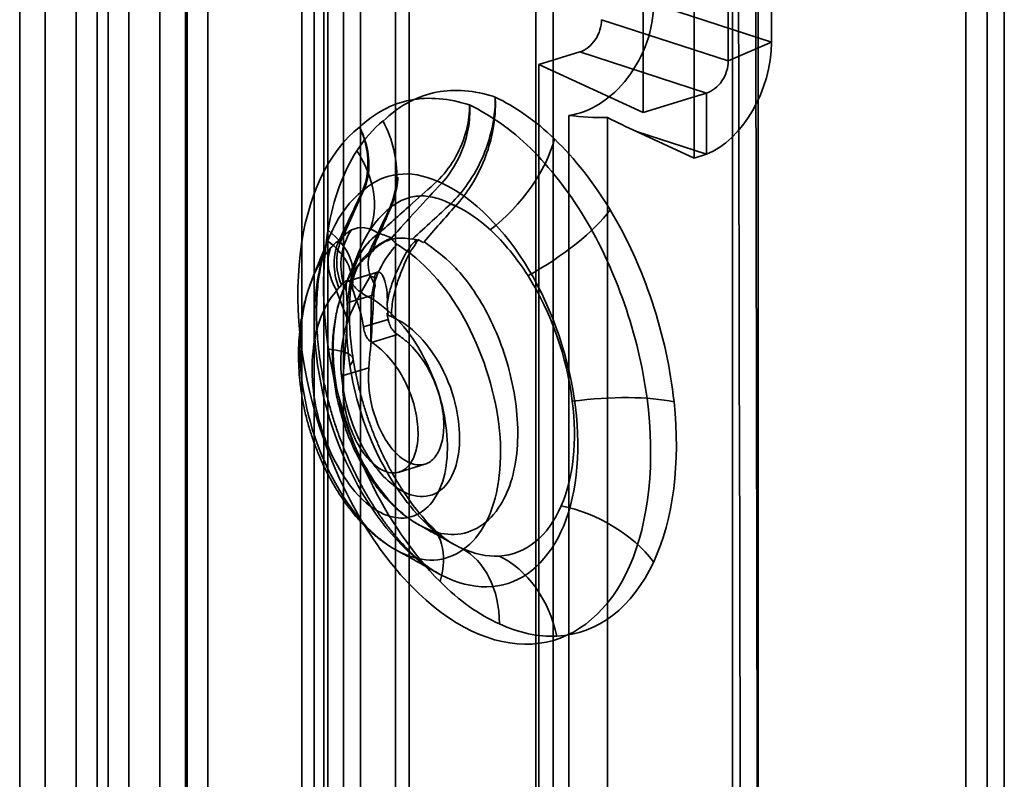
# Model space of a CAD drawing. Units: millimetres. Extents: x -186 to 614, y -812 to 212.
# Drawn here: x -167 to -149, y -181 to -167 of the extents above; entities that cross this region are included whole.
import ezdxf

# ---------------------------------------------------------------- set-up
doc = ezdxf.new("R2010")
doc.units = ezdxf.units.MM
doc.layers.add('1', color=7, linetype='Continuous', true_color=0xffffff)

msp = doc.modelspace()

# ---------------------------------------------------------------- linework, layer by layer
at = {"layer": '1', "color": 252, "linetype": 'Continuous', "lineweight": 35}
for p, q in [((-160.6, -446.908), (-160.6, 84.55)), ((-161.665, 84.408), (-161.665, -447.051)), ((-161.265, 84.408), (-161.265, -447.051)), ((-161.191, -447.109), (-161.191, 84.35)), ((-160.91, -447.003), (-160.91, 84.455)), ((-161.443, -447.226), (-161.443, 84.233)), ((-149.203, -421.324), (-149.203, 29.962)), ((-148.893, 30.057), (-148.893, -421.229)), ((-159.714, -185.092), (-159.714, -16.643)), ((-159.965, -185.134), (-159.965, -16.835)), ((-157.409, -222.343), (-157.409, -100.921)), ((-157.099, -100.826), (-157.099, -222.248))]:
    msp.add_line(p, q, dxfattribs=at)
at = {"layer": '1', "color": 60, "linetype": 'Continuous', "lineweight": 35}
for p, q in [((-149.593, 21.581), (-149.593, -423.855)), ((-165.191, -18.903), (-165.191, -458.496)), ((-163.784, -458.472), (-163.784, -18.958)), ((-164.812, -458.67), (-164.812, -19.078)), ((-164.249, -19.1), (-164.249, -458.615)), ((-153.369, -26.543), (-153.369, -382.362)), ((-153.834, -26.685), (-153.834, -382.505)), ((-166.332, -76.522), (-166.332, -193.305)), ((-165.769, -193.327), (-165.769, -76.543)), ((-166.797, -193.448), (-166.797, -76.664)), ((-165.39, -76.718), (-165.39, -193.502)), ((-163.752, -191.784), (-163.752, -76.854)), ((-163.374, -191.959), (-163.374, -77.029)), ((-153.127, -159.294), (-153.127, -167.636)), ((-154.533, -168.63), (-154.533, -159.361)), ((-155.463, -159.646), (-155.463, -168.914)), ((-153.912, -159.635), (-153.912, -167.977)), ((-155.271, -166.94), (-153.127, -167.636)), ((-156.216, -167.229), (-153.912, -167.977)), ((-153.912, -167.977), (-153.127, -167.636)), ((-157.357, -168.041), (-156.61, -167.812)), ((-154.306, -168.561), (-156.61, -167.812)), ((-157.357, -317.45), (-157.357, -168.041)), ((-155.463, -168.914), (-157.357, -168.041)), ((-154.533, -168.63), (-155.463, -168.914)), ((-154.306, -168.561), (-154.533, -168.63)), ((-154.533, -168.63), (-154.533, -169.742)), ((-154.306, -168.561), (-154.306, -169.673)), ((-156.814, -168.969), (-156.814, -316.19)), ((-156.111, -316.205), (-156.111, -169.008)), ((-154.306, -169.673), (-155.579, -169.259)), ((-155.579, -169.259), (-154.533, -169.742)), ((-154.306, -169.673), (-154.533, -169.742)), ((-160.29, -171.814), (-160.83, -171.979)), ((-160.359, -172.228), (-160.843, -172.376)), ((-160.096, -172.676), (-160.545, -172.813)), ((-160.399, -173.094), (-159.929, -172.95)), ((-160.448, -173.553), (-160.916, -173.696)), ((-159.897, -175.45), (-159.429, -175.307))]:
    msp.add_line(p, q, dxfattribs=at)
for centre, major_axis, ratio, start_param, end_param in [((-156.61, -167.349), (0.748, 1.535), 0.723249, 3.581237, 5.305152), ((-156.61, -167.349), (0.22, 0.452), 0.723249, 3.734355, 5.305152), ((-154.306, -168.097), (0.579, 1.599), 0.642296, 3.65457, 5.225366), ((-154.306, -168.097), (0.22, 0.452), 0.723249, 3.734355, 5.305152), ((-156.364, -167.429), (-2.947, 0.159), 0.533303, 1.446409, 1.685687), ((-155.579, -167.684), (-6.148, 2.995), 0.2082, 1.585717, 1.671876), ((-158.701, -169.893), (-1.461, -1.509), 0.55706, 1.326116, 2.359906), ((-162.295, -170.108), (1.764, -1.14), 0.727309, 0.134638, 1.020664), ((-158.712, -170.94), (-0.788, 0.768), 0.332814, 5.541667, 5.665402), ((-158.713, -170.941), (-0.786, 0.77), 0.330358, 5.542472, 5.666268), ((-161.451, -169.747), (1.008, -0.44), 0.577816, 5.98237, 6.03718), ((-161.452, -169.748), (0.997, -0.465), 0.519394, 5.996259, 6.051334), ((-158.505, -171.287), (0.724, -0.69), 0.34186, 2.38741, 2.531757), ((-158.502, -171.283), (0.718, -0.696), 0.331526, 2.390337, 2.533847), ((-160.878, -170.12), (-0.909, 0.416), 0.53696, 2.847074, 2.909274), ((-160.877, -170.117), (-0.917, 0.4), 0.577696, 2.83693, 2.898894), ((-157.689, -171.184), (-1.798, -1.085), 0.320102, 1.453575, 2.475979), ((-162.819, -171.55), (-2.07, 0.352), 0.527695, 3.003566, 3.901358), ((-159.664, -171.92), (0.968, 0.523), 0.913386, 1.709567, 2.719433), ((-159.664, -171.92), (-0.793, 0.762), 0.334822, 5.485835, 5.841088), ((-162.847, -171.732), (-2.081, 0.283), 0.501562, 2.985185, 3.884268), ((-160.099, -171.828), (-0.617, 0.911), 0.837601, 0.452421, 1.318373), ((-159.98, -171.731), (-0.792, 0.764), 0.906228, 0.276542, 1.121699), ((-159.664, -171.92), (-1.054, -0.314), 0.732701, 4.849006, 6.048453), ((-162.809, -173.716), (-2.075, -0.325), 0.191451, 2.868288, 3.780196), ((-156.528, -174.671), (-2.088, -0.224), 0.253042, 3.791019, 4.791162), ((-156.898, -177.577), (-1.903, 0.888), 0.680168, 4.065719, 5.046106), ((-160.782, -177.938), (-1.482, -1.488), 0.546882, 2.367863, 3.307396), ((-159.703, -178.708), (-0.867, -1.913), 0.720913, 2.13653, 3.085827), ((-158.659, -178.931), (0.1, -2.098), 0.802196, 1.77173, 2.730347)]:
    msp.add_ellipse(centre, major_axis=major_axis, ratio=ratio, start_param=start_param, end_param=end_param, dxfattribs=at)
at = {"layer": '1', "color": 252, "linetype": 'Continuous', "lineweight": 35}
for points, knots in [([(-153.064, -460.513), (-153.064, -320.536), (-153.375, -180.416), (-153.704, -32.573), (-153.862, -24.785), (-154.071, -16.973)], [0, 0, 0, 0, 0.947762, 0.947762, 1, 1, 1, 1]), ([(-154.382, -17.07), (-154.172, -24.892), (-154.014, -32.69), (-153.686, -180.533), (-153.375, -320.642), (-153.374, -460.608)], [0, 0, 0, 0, 0.052308, 0.052308, 1, 1, 1, 1])]:
    msp.add_open_spline(points, degree=3, knots=knots, dxfattribs=at)
at = {"layer": '1', "color": 60, "linetype": 'Continuous', "lineweight": 35}
for points, knots in [([(-160.616, -169.18), (-160.346, -168.924), (-160.033, -168.76), (-159.356, -168.622), (-158.987, -168.663), (-158.615, -168.777)], [0, 0, 0, 0, 0.5, 0.5, 1, 1, 1, 1]), ([(-158.149, -168.635), (-158.18, -168.626), (-158.21, -168.616), (-158.418, -168.554), (-158.595, -168.523), (-158.942, -168.506), (-159.113, -168.521), (-159.443, -168.598), (-159.602, -168.66), (-159.907, -168.83), (-160.053, -168.94), (-160.187, -169.073)], [0, 0, 0, 0, 0.039796, 0.039796, 0.274643, 0.274643, 0.512599, 0.512599, 0.753271, 0.753271, 1, 1, 1, 1]), ([(-158.149, -168.635), (-158.149, -168.642), (-158.149, -168.648), (-158.149, -168.843), (-158.173, -169.041), (-158.252, -169.385), (-158.3, -169.536), (-158.437, -169.868), (-158.536, -170.049), (-158.744, -170.344), (-158.848, -170.467), (-158.959, -170.575)], [0, 0, 0, 0, 0.009589, 0.009589, 0.286574, 0.286574, 0.500843, 0.500843, 0.777855, 0.777855, 1, 1, 1, 1]), ([(-158.869, -170.612), (-158.766, -170.5), (-158.671, -170.374), (-158.481, -170.071), (-158.391, -169.887), (-158.265, -169.55), (-158.223, -169.397), (-158.156, -169.047), (-158.141, -168.847), (-158.149, -168.648), (-158.149, -168.642), (-158.149, -168.635)], [0, 0, 0, 0, 0.222084, 0.222084, 0.499082, 0.499082, 0.713389, 0.713389, 0.99041, 0.99041, 1, 1, 1, 1]), ([(-158.615, -168.777), (-158.238, -168.964), (-157.861, -169.22), (-157.156, -169.912), (-156.823, -170.337), (-155.952, -171.774), (-155.542, -172.965), (-155.237, -175.249), (-155.352, -176.359), (-156.06, -177.959), (-156.65, -178.469), (-158.046, -178.655), (-158.827, -178.339), (-160.257, -176.975), (-160.875, -175.974), (-161.663, -173.735), (-161.817, -172.523), (-161.579, -170.463), (-161.195, -169.626), (-160.616, -169.18)], [0, 0, 0, 0, 0.0625, 0.0625, 0.125, 0.125, 0.25, 0.25, 0.375, 0.375, 0.5, 0.5, 0.625, 0.625, 0.75, 0.75, 0.875, 0.875, 1, 1, 1, 1]), ([(-159.206, -170.162), (-159.09, -170.05), (-158.984, -169.917), (-158.813, -169.628), (-158.744, -169.469), (-158.654, -169.169), (-158.628, -169.025), (-158.616, -168.855), (-158.615, -168.824), (-158.615, -168.787), (-158.615, -168.782), (-158.615, -168.777)], [0, 0, 0, 0, 0.322568, 0.322568, 0.645051, 0.645051, 0.926368, 0.926368, 0.989494, 0.989494, 1, 1, 1, 1]), ([(-158.615, -168.777), (-158.614, -168.782), (-158.614, -168.788), (-158.612, -168.825), (-158.612, -168.857), (-158.612, -169.031), (-158.63, -169.179), (-158.703, -169.486), (-158.764, -169.648), (-158.92, -169.943), (-159.014, -170.081), (-159.12, -170.197)], [0, 0, 0, 0, 0.010506, 0.010506, 0.073671, 0.073671, 0.354979, 0.354979, 0.677509, 0.677509, 1, 1, 1, 1]), ([(-160.616, -169.18), (-160.609, -169.195), (-160.601, -169.21), (-160.56, -169.299), (-160.532, -169.375), (-160.464, -169.602), (-160.443, -169.758), (-160.452, -170.05), (-160.482, -170.191), (-160.535, -170.316)], [0, 0, 0, 0, 0.039385, 0.039385, 0.229495, 0.229495, 0.614747, 0.614747, 1, 1, 1, 1]), ([(-160.564, -170.34), (-160.508, -170.213), (-160.474, -170.069), (-160.458, -169.77), (-160.475, -169.612), (-160.537, -169.379), (-160.564, -169.302), (-160.602, -169.211), (-160.609, -169.195), (-160.616, -169.18)], [0, 0, 0, 0, 0.385251, 0.385251, 0.770502, 0.770502, 0.960615, 0.960615, 1, 1, 1, 1]), ([(-160.564, -170.34), (-161.007, -170.686), (-161.302, -171.319), (-161.499, -172.873), (-161.396, -173.79), (-160.825, -175.486), (-160.37, -176.254), (-159.316, -177.316), (-158.728, -177.576), (-157.677, -177.486), (-157.228, -177.121), (-156.681, -175.954), (-156.584, -175.127), (-156.797, -173.413), (-157.1, -172.508), (-157.973, -171.044), (-158.537, -170.472), (-159.12, -170.197)], [0, 0, 0, 0, 0.125, 0.125, 0.25, 0.25, 0.375, 0.375, 0.5, 0.5, 0.625, 0.625, 0.75, 0.75, 0.875, 0.875, 1, 1, 1, 1]), ([(-160.27, -171.116), (-160.064, -170.931), (-159.859, -170.748), (-159.505, -170.431), (-159.355, -170.297), (-159.206, -170.163)], [0, 0, 0, 0, 0.576554, 0.576554, 1, 1, 1, 1]), ([(-159.939, -170.106), (-159.948, -170.241), (-159.973, -170.372), (-160.028, -170.55), (-160.049, -170.605), (-160.072, -170.657)], [0, 0, 0, 0, 0.688653, 0.688653, 1, 1, 1, 1]), ([(-160.043, -170.632), (-160.021, -170.581), (-160.001, -170.527), (-159.949, -170.352), (-159.927, -170.222), (-159.92, -170.09)], [0, 0, 0, 0, 0.311347, 0.311347, 1, 1, 1, 1]), ([(-160.045, -170.637), (-159.966, -170.572), (-159.881, -170.523), (-159.702, -170.453), (-159.608, -170.434), (-159.416, -170.429), (-159.32, -170.442), (-159.135, -170.494), (-159.048, -170.529), (-158.959, -170.575)], [0, 0, 0, 0, 0.25804, 0.25804, 0.521398, 0.521398, 0.776733, 0.776733, 1, 1, 1, 1]), ([(-158.963, -170.579), (-159.074, -170.681), (-159.185, -170.783), (-159.415, -170.995), (-159.535, -171.105), (-159.654, -171.215)], [0, 0, 0, 0, 0.48351, 0.48351, 1, 1, 1, 1]), ([(-159.443, -171.266), (-159.349, -171.155), (-159.254, -171.045), (-159.063, -170.828), (-158.967, -170.721), (-158.871, -170.614)], [0, 0, 0, 0, 0.505028, 0.505028, 1, 1, 1, 1]), ([(-160.073, -170.66), (-160.139, -170.802), (-160.205, -170.945), (-160.339, -171.234), (-160.407, -171.379), (-160.475, -171.525)], [0, 0, 0, 0, 0.496186, 0.496186, 1, 1, 1, 1]), ([(-160.412, -171.473), (-160.35, -171.332), (-160.287, -171.191), (-160.165, -170.913), (-160.105, -170.775), (-160.045, -170.637)], [0, 0, 0, 0, 0.509011, 0.509011, 1, 1, 1, 1]), ([(-159.93, -171.313), (-159.478, -171.596), (-159.047, -172.059), (-158.397, -173.235), (-158.166, -173.924), (-158.005, -175.23), (-158.075, -175.848), (-158.484, -176.722), (-158.814, -176.995), (-159.575, -177.09), (-160.022, -176.901), (-160.808, -176.132), (-161.162, -175.55), (-161.627, -174.273), (-161.735, -173.554), (-161.646, -172.29), (-161.456, -171.732), (-161.144, -171.378)], [0, 0, 0, 0, 0.125, 0.125, 0.25, 0.25, 0.375, 0.375, 0.5, 0.5, 0.625, 0.625, 0.75, 0.75, 0.875, 0.875, 1, 1, 1, 1]), ([(-161.177, -171.199), (-161.223, -171.313), (-161.313, -171.535), (-161.412, -171.777), (-161.465, -171.907), (-161.474, -171.93)], [0, 0, 0, 0, 0.461764, 0.907184, 1, 1, 1, 1]), ([(-159.187, -177.292), (-159.211, -177.279), (-159.271, -177.244), (-159.371, -177.177), (-159.488, -177.089), (-159.603, -176.991), (-159.716, -176.885), (-159.831, -176.765), (-159.954, -176.627), (-160.081, -176.469), (-160.209, -176.296), (-160.336, -176.11), (-160.46, -175.912), (-160.579, -175.702), (-160.693, -175.482), (-160.801, -175.255), (-160.901, -175.022), (-160.993, -174.786), (-161.075, -174.547), (-161.147, -174.307), (-161.211, -174.065), (-161.266, -173.821), (-161.312, -173.575), (-161.348, -173.329), (-161.375, -173.086), (-161.393, -172.847), (-161.4, -172.616), (-161.398, -172.395), (-161.388, -172.186), (-161.369, -171.99), (-161.342, -171.807), (-161.309, -171.633), (-161.268, -171.47), (-161.223, -171.322), (-161.189, -171.23), (-161.171, -171.187), (-161.17, -171.184)], [0, 0, 0, 0, 0.020889, 0.050939, 0.080775, 0.110473, 0.135939, 0.162439, 0.192338, 0.222762, 0.253689, 0.285043, 0.316729, 0.348641, 0.380664, 0.412667, 0.44452, 0.476133, 0.507414, 0.538283, 0.569005, 0.600161, 0.631651, 0.663357, 0.695143, 0.726825, 0.758237, 0.789235, 0.819686, 0.849483, 0.878618, 0.908275, 0.938701, 0.968658, 0.997917, 1, 1, 1, 1]), ([(-160.475, -171.525), (-160.551, -171.595), (-160.732, -171.762), (-160.96, -172.193), (-161.12, -172.889), (-161.089, -173.918), (-160.689, -175.169), (-159.889, -176.309), (-158.841, -176.755), (-158.008, -176.215), (-157.671, -175.034), (-157.815, -173.691), (-158.268, -172.514), (-158.859, -171.689), (-159.263, -171.396), (-159.443, -171.266)], [0, 0, 0, 0, 0.031469, 0.074943, 0.130085, 0.198736, 0.284897, 0.382185, 0.489835, 0.602304, 0.697891, 0.78657, 0.871222, 0.942848, 1, 1, 1, 1]), ([(-159.654, -171.215), (-159.718, -171.207), (-159.875, -171.186), (-160.083, -171.221), (-160.273, -171.322), (-160.371, -171.428), (-160.412, -171.473)], [0, 0, 0, 0, 0.210371, 0.514713, 0.797251, 1, 1, 1, 1]), ([(-160.037, -172.626), (-160.037, -172.626), (-160.037, -172.626), (-160.038, -172.524), (-160.028, -172.42), (-159.986, -172.186), (-159.948, -172.053), (-159.862, -171.812), (-159.816, -171.701), (-159.723, -171.498), (-159.674, -171.404), (-159.608, -171.323)], [0, 0, 0, 0, 0.000042, 0.000042, 0.22979, 0.22979, 0.51891, 0.51891, 0.769858, 0.769858, 1, 1, 1, 1]), ([(-160.036, -171.197), (-160.031, -171.207), (-160.026, -171.216), (-160.006, -171.247), (-159.988, -171.268), (-159.955, -171.297), (-159.943, -171.306), (-159.931, -171.314)], [0, 0, 0, 0, 0.203593, 0.203593, 0.733063, 0.733063, 1, 1, 1, 1]), ([(-159.584, -171.231), (-159.593, -171.239), (-159.602, -171.248), (-159.64, -171.285), (-159.666, -171.314), (-159.689, -171.346), (-159.689, -171.346), (-159.689, -171.346)], [0, 0, 0, 0, 0.242462, 0.242462, 0.99963, 0.99963, 1, 1, 1, 1]), ([(-160.749, -171.901), (-160.746, -171.883), (-160.734, -171.816), (-160.71, -171.707), (-160.678, -171.589), (-160.648, -171.495), (-160.629, -171.445), (-160.62, -171.422)], [0, 0, 0, 0, 0.08996, 0.343376, 0.593209, 0.804282, 1, 1, 1, 1]), ([(-159.689, -171.346), (-159.689, -171.346), (-159.689, -171.346), (-159.746, -171.42), (-159.793, -171.502), (-159.887, -171.687), (-159.935, -171.791), (-159.991, -171.928), (-160.004, -171.962), (-160.016, -171.996), (-160.016, -171.996), (-160.016, -171.996)], [0, 0, 0, 0, 0.000081, 0.000081, 0.389046, 0.389046, 0.85192, 0.85192, 0.999919, 0.999919, 1, 1, 1, 1]), ([(-160.345, -171.909), (-160.342, -171.87), (-160.327, -171.84), (-160.29, -171.809), (-160.268, -171.808), (-160.224, -171.836), (-160.203, -171.865), (-160.165, -171.95), (-160.147, -172.008), (-160.119, -172.148), (-160.111, -172.231), (-160.112, -172.344), (-160.112, -172.369), (-160.113, -172.394)], [0, 0, 0, 0, 0.178424, 0.178424, 0.362352, 0.362352, 0.547505, 0.547505, 0.742747, 0.742747, 0.945565, 0.945565, 1, 1, 1, 1]), ([(-161.47, -171.921), (-161.493, -171.978), (-161.541, -172.106), (-161.604, -172.312), (-161.656, -172.538), (-161.694, -172.772), (-161.719, -173.01), (-161.729, -173.25), (-161.726, -173.493), (-161.709, -173.738), (-161.68, -173.982), (-161.639, -174.225), (-161.585, -174.463), (-161.52, -174.696), (-161.444, -174.92), (-161.357, -175.141), (-161.259, -175.36), (-161.148, -175.577), (-161.026, -175.788), (-160.892, -175.99), (-160.748, -176.182), (-160.6, -176.354), (-160.444, -176.511), (-160.284, -176.649), (-160.12, -176.768), (-160.009, -176.835), (-159.958, -176.864)], [0, 0, 0, 0, 0.034828, 0.07692, 0.119534, 0.162354, 0.205239, 0.247149, 0.289587, 0.331952, 0.374152, 0.416129, 0.457862, 0.499366, 0.539731, 0.579826, 0.622407, 0.665526, 0.709185, 0.753351, 0.797966, 0.842881, 0.88173, 0.92341, 0.964892, 1, 1, 1, 1]), ([(-160.037, -172.624), (-159.977, -172.653), (-159.825, -172.727), (-159.498, -172.984), (-159.098, -173.514), (-158.763, -174.447), (-158.792, -175.365), (-159.109, -175.8), (-159.395, -175.903), (-159.69, -175.89), (-160.141, -175.641), (-160.739, -174.821), (-161.143, -173.133), (-160.68, -172.331), (-160.419, -171.881)], [0, 0, 0, 0, 0.024516, 0.061893, 0.137421, 0.215248, 0.333507, 0.415921, 0.458153, 0.496839, 0.568311, 0.674428, 0.817183, 1, 1, 1, 1]), ([(-160.908, -172.016), (-160.908, -172.016), (-160.908, -172.016), (-160.915, -172.012), (-160.923, -172.014), (-160.936, -172.027), (-160.942, -172.035), (-160.947, -172.045)], [0, 0, 0, 0, 0.000364, 0.000364, 0.586032, 0.586032, 1, 1, 1, 1]), ([(-160.746, -172.027), (-160.779, -171.985), (-160.811, -171.966), (-160.864, -171.973), (-160.887, -171.987), (-160.909, -172.013)], [0, 0, 0, 0, 0.590554, 0.590554, 1, 1, 1, 1]), ([(-160.859, -172.153), (-160.863, -172.108), (-160.863, -172.071), (-160.855, -172.008), (-160.846, -171.987), (-160.822, -171.974), (-160.806, -171.982), (-160.774, -172.03), (-160.756, -172.073), (-160.742, -172.129)], [0, 0, 0, 0, 0.20521, 0.20521, 0.455056, 0.455056, 0.71785, 0.71785, 1, 1, 1, 1]), ([(-160.734, -173.391), (-160.739, -173.357), (-160.755, -173.248), (-160.777, -173.066), (-160.794, -172.854), (-160.802, -172.657), (-160.802, -172.466), (-160.794, -172.282), (-160.781, -172.131), (-160.77, -172.044), (-160.766, -172.014)], [0, 0, 0, 0, 0.067537, 0.217043, 0.362501, 0.501147, 0.634945, 0.77883, 0.921507, 1, 1, 1, 1]), ([(-160.402, -172.296), (-160.402, -172.296), (-160.402, -172.296), (-160.452, -172.271), (-160.497, -172.246), (-160.609, -172.177), (-160.666, -172.131), (-160.72, -172.069), (-160.733, -172.052), (-160.742, -172.035)], [0, 0, 0, 0, 0.000078, 0.000078, 0.286075, 0.286075, 0.800586, 0.800586, 1, 1, 1, 1]), ([(-160.336, -172.065), (-160.345, -172.006), (-160.348, -171.955), (-160.346, -171.913), (-160.345, -171.911), (-160.345, -171.909)], [0, 0, 0, 0, 0.944428, 0.944428, 1, 1, 1, 1]), ([(-160.016, -171.996), (-160.016, -171.996), (-160.016, -171.996), (-160.048, -172.083), (-160.073, -172.171), (-160.1, -172.304), (-160.108, -172.349), (-160.113, -172.394)], [0, 0, 0, 0, 0.000139, 0.000139, 0.657948, 0.657948, 1, 1, 1, 1]), ([(-161.035, -172.159), (-161.269, -172.412), (-161.416, -172.807), (-161.511, -173.706), (-161.453, -174.22), (-161.152, -175.142), (-160.918, -175.566), (-160.386, -176.15), (-160.079, -176.301), (-159.549, -176.269), (-159.319, -176.091), (-159.032, -175.5), (-158.984, -175.07), (-159.107, -174.149), (-159.275, -173.661), (-159.754, -172.824), (-160.069, -172.495), (-160.404, -172.294)], [0, 0, 0, 0, 0.125, 0.125, 0.25, 0.25, 0.375, 0.375, 0.5, 0.5, 0.625, 0.625, 0.75, 0.75, 0.875, 0.875, 1, 1, 1, 1]), ([(-160.908, -172.128), (-160.946, -172.225), (-161.011, -172.421), (-161.073, -172.719), (-161.106, -173.007), (-161.115, -173.283), (-161.106, -173.551), (-161.077, -173.836), (-161.019, -174.161), (-160.933, -174.48), (-160.831, -174.768), (-160.731, -175.004), (-160.615, -175.237), (-160.491, -175.451), (-160.372, -175.629), (-160.268, -175.769), (-160.163, -175.897), (-160.012, -176.057), (-159.813, -176.234), (-159.631, -176.355), (-159.534, -176.411)], [0, 0, 0, 0, 0.066523, 0.132705, 0.196097, 0.25232, 0.302184, 0.357347, 0.421643, 0.495119, 0.549214, 0.601107, 0.647554, 0.706902, 0.753769, 0.783095, 0.81864, 0.861057, 0.931141, 1, 1, 1, 1]), ([(-160.991, -172.101), (-161.003, -172.11), (-161.013, -172.123), (-161.026, -172.146), (-161.029, -172.152), (-161.032, -172.159), (-161.032, -172.159), (-161.032, -172.159)], [0, 0, 0, 0, 0.734029, 0.734029, 0.999427, 0.999427, 1, 1, 1, 1]), ([(-160.859, -172.153), (-160.855, -172.191), (-160.852, -172.24), (-160.847, -172.32), (-160.845, -172.347), (-160.843, -172.376)], [0, 0, 0, 0, 0.674506, 0.674506, 1, 1, 1, 1]), ([(-160.746, -172.122), (-160.734, -172.162), (-160.716, -172.212), (-160.674, -172.326), (-160.65, -172.391), (-160.606, -172.528), (-160.585, -172.6), (-160.559, -172.719), (-160.551, -172.767), (-160.545, -172.813)], [0, 0, 0, 0, 0.277857, 0.277857, 0.556501, 0.556501, 0.825565, 0.825565, 1, 1, 1, 1]), ([(-160.113, -172.394), (-160.114, -172.441), (-160.11, -172.493), (-160.102, -172.558), (-160.1, -172.573), (-160.098, -172.588)], [0, 0, 0, 0, 0.77417, 0.77417, 1, 1, 1, 1]), ([(-160.916, -173.696), (-160.898, -173.485), (-160.88, -173.275), (-160.855, -172.929), (-160.847, -172.794), (-160.84, -172.659)], [0, 0, 0, 0, 0.607721, 0.607721, 1, 1, 1, 1]), ([(-159.929, -172.95), (-159.953, -172.935), (-159.976, -172.915), (-160.017, -172.868), (-160.036, -172.84), (-160.067, -172.781), (-160.08, -172.748), (-160.091, -172.703), (-160.094, -172.689), (-160.096, -172.676)], [0, 0, 0, 0, 0.294527, 0.294527, 0.589138, 0.589138, 0.882441, 0.882441, 1, 1, 1, 1]), ([(-160.545, -172.813), (-160.541, -172.846), (-160.534, -172.88), (-160.514, -172.944), (-160.5, -172.975), (-160.468, -173.029), (-160.448, -173.053), (-160.417, -173.08), (-160.407, -173.087), (-160.397, -173.093)], [0, 0, 0, 0, 0.292931, 0.292931, 0.585885, 0.585885, 0.877701, 0.877701, 1, 1, 1, 1]), ([(-160.414, -173.083), (-160.325, -173.137), (-160.237, -173.207), (-160.057, -173.388), (-159.965, -173.507), (-159.806, -173.763), (-159.738, -173.905), (-159.633, -174.19), (-159.595, -174.338), (-159.553, -174.619), (-159.548, -174.756), (-159.571, -174.999), (-159.598, -175.109), (-159.68, -175.286), (-159.735, -175.356), (-159.863, -175.447), (-159.939, -175.468), (-160.097, -175.46), (-160.182, -175.43), (-160.348, -175.324), (-160.432, -175.246), (-160.586, -175.053), (-160.657, -174.935), (-160.777, -174.676), (-160.827, -174.531), (-160.897, -174.235), (-160.918, -174.079), (-160.925, -173.85), (-160.923, -173.772), (-160.916, -173.696)], [0, 0, 0, 0, 0.062435, 0.062435, 0.137322, 0.137322, 0.212205, 0.212205, 0.287092, 0.287092, 0.361976, 0.361976, 0.436864, 0.436864, 0.511749, 0.511749, 0.586637, 0.586637, 0.661525, 0.661525, 0.73641, 0.73641, 0.811298, 0.811298, 0.886183, 0.886183, 0.961071, 0.961071, 1, 1, 1, 1]), ([(-159.929, -172.95), (-159.873, -172.986), (-159.818, -173.027), (-159.663, -173.163), (-159.566, -173.273), (-159.396, -173.517), (-159.321, -173.654), (-159.201, -173.935), (-159.155, -174.083), (-159.096, -174.368), (-159.083, -174.51), (-159.089, -174.766), (-159.109, -174.884), (-159.176, -175.081), (-159.225, -175.162), (-159.342, -175.276), (-159.413, -175.31), (-159.566, -175.328), (-159.649, -175.312), (-159.816, -175.23), (-159.901, -175.164), (-160.06, -174.991), (-160.136, -174.882), (-160.266, -174.638), (-160.322, -174.498), (-160.406, -174.209), (-160.435, -174.054), (-160.458, -173.785), (-160.458, -173.666), (-160.448, -173.553)], [0, 0, 0, 0, 0.039321, 0.039321, 0.114508, 0.114508, 0.189691, 0.189691, 0.264878, 0.264878, 0.340062, 0.340062, 0.415249, 0.415249, 0.490435, 0.490435, 0.565621, 0.565621, 0.64081, 0.64081, 0.715995, 0.715995, 0.791183, 0.791183, 0.866367, 0.866367, 0.941556, 0.941556, 1, 1, 1, 1]), ([(-159.301, -176.449), (-159.314, -176.436), (-159.357, -176.392), (-159.433, -176.31), (-159.535, -176.192), (-159.642, -176.056), (-159.755, -175.9), (-159.868, -175.73), (-159.979, -175.547), (-160.085, -175.355), (-160.187, -175.153), (-160.283, -174.945), (-160.371, -174.73), (-160.453, -174.51), (-160.527, -174.285), (-160.594, -174.057), (-160.651, -173.829), (-160.698, -173.607), (-160.723, -173.462), (-160.734, -173.391)], [0, 0, 0, 0, 0.022931, 0.073601, 0.126631, 0.186708, 0.248039, 0.310408, 0.373475, 0.436872, 0.500171, 0.563288, 0.625755, 0.688883, 0.752285, 0.815658, 0.878682, 0.941119, 1, 1, 1, 1]), ([(-159.454, -176.337), (-159.782, -176.008), (-160.075, -175.577), (-160.542, -174.6), (-160.712, -174.058), (-160.794, -173.511)], [0, 0, 0, 0, 0.5, 0.5, 1, 1, 1, 1]), ([(-159.543, -176.406), (-159.488, -176.437), (-159.349, -176.514), (-159.137, -176.632), (-158.982, -176.718), (-158.91, -176.758)], [0, 0, 0, 0, 0.261698, 0.658668, 1, 1, 1, 1]), ([(-158.899, -176.765), (-158.92, -176.754), (-158.967, -176.726), (-159.044, -176.673), (-159.124, -176.611), (-159.209, -176.538), (-159.27, -176.481), (-159.301, -176.45)], [0, 0, 0, 0, 0.211322, 0.426406, 0.611329, 0.807159, 1, 1, 1, 1]), ([(-159.959, -176.862), (-159.883, -176.903), (-159.712, -176.999), (-159.459, -177.139), (-159.283, -177.237), (-159.202, -177.282)], [0, 0, 0, 0, 0.297311, 0.678421, 1, 1, 1, 1])]:
    msp.add_open_spline(points, degree=3, knots=knots, dxfattribs=at)
for points, degree in [([(-157.072, -169.396), (-157.421, -169.058), (-157.782, -168.817), (-158.149, -168.635)], 3), ([(-160.189, -169.068), (-160.368, -169.213), (-160.527, -169.394), (-160.667, -169.61)], 3), ([(-159.94, -170.11), (-159.927, -169.774), (-160.013, -169.411), (-160.187, -169.073)], 3), ([(-156.06, -170.686), (-156.364, -170.182), (-156.702, -169.754), (-157.072, -169.396)], 3), ([(-160.667, -169.61), (-160.918, -170), (-161.094, -170.486), (-161.19, -171.052)], 3), ([(-159.206, -170.163), (-159.699, -169.946), (-160.167, -169.999), (-160.537, -170.32)], 3), ([(-159.121, -170.198), (-159.431, -170.528), (-159.738, -170.86), (-160.036, -171.197)], 3), ([(-159.206, -170.163), (-159.206, -170.163), (-159.206, -170.162), (-159.206, -170.162)], 3), ([(-159.12, -170.197), (-159.12, -170.197), (-159.121, -170.197), (-159.121, -170.198)], 3), ([(-160.987, -171.235), (-160.843, -170.935), (-160.703, -170.638), (-160.564, -170.341)], 3), ([(-160.537, -170.32), (-160.667, -170.612), (-160.797, -170.903), (-160.93, -171.192)], 3), ([(-160.564, -170.341), (-160.564, -170.341), (-160.564, -170.34), (-160.564, -170.34)], 3), ([(-160.535, -170.316), (-160.536, -170.317), (-160.537, -170.319), (-160.537, -170.32)], 3), ([(-158.959, -170.575), (-158.961, -170.577), (-158.962, -170.578), (-158.963, -170.579)], 3), ([(-158.871, -170.614), (-158.87, -170.613), (-158.87, -170.613), (-158.869, -170.612)], 3), ([(-158.871, -170.614), (-158.654, -170.716), (-158.443, -170.859), (-158.239, -171.048)], 3), ([(-160.436, -171.065), (-160.331, -170.901), (-160.21, -170.765), (-160.072, -170.657)], 3), ([(-160.072, -170.657), (-160.072, -170.658), (-160.073, -170.659), (-160.073, -170.66)], 3), ([(-160.045, -170.637), (-160.044, -170.636), (-160.044, -170.634), (-160.043, -170.632)], 3), ([(-154.899, -174.173), (-155.029, -172.957), (-155.442, -171.712), (-156.06, -170.686)], 3), ([(-160.764, -171.05), (-160.608, -170.975), (-160.445, -170.998), (-160.273, -171.113)], 3), ([(-161.19, -171.052), (-161.2, -171.112), (-161.209, -171.173), (-161.218, -171.235)], 3), ([(-160.908, -172.016), (-161.008, -171.695), (-160.953, -171.327), (-160.764, -171.05)], 3), ([(-160.93, -171.192), (-160.873, -171.122), (-160.814, -171.074), (-160.764, -171.05)], 3), ([(-160.794, -172.048), (-160.727, -171.664), (-160.608, -171.332), (-160.436, -171.065)], 3), ([(-160.747, -172.026), (-160.762, -171.684), (-160.575, -171.327), (-160.27, -171.116)], 3), ([(-158.239, -171.048), (-157.991, -171.278), (-157.761, -171.557), (-157.554, -171.882)], 3), ([(-161.218, -171.235), (-161.302, -171.852), (-161.29, -172.52), (-161.18, -173.219)], 3), ([(-161.143, -171.377), (-161.092, -171.319), (-161.039, -171.271), (-160.987, -171.235)], 3), ([(-160.987, -171.235), (-160.963, -171.218), (-160.944, -171.204), (-160.93, -171.192)], 3), ([(-159.934, -171.311), (-160.189, -171.569), (-160.373, -171.957), (-160.401, -172.296)], 3), ([(-159.652, -171.214), (-159.62, -171.22), (-159.588, -171.229), (-159.563, -171.237)], 3), ([(-159.608, -171.323), (-159.59, -171.29), (-159.571, -171.258), (-159.552, -171.227)], 3), ([(-159.608, -171.323), (-159.6, -171.293), (-159.591, -171.263), (-159.581, -171.234)], 3), ([(-161.143, -171.377), (-161.231, -171.598), (-161.189, -171.893), (-161.032, -172.159)], 3), ([(-160.619, -171.422), (-160.909, -172.133)], 1), ([(-160.431, -171.499), (-160.476, -171.607), (-160.47, -171.756), (-160.42, -171.882)], 3), ([(-160.476, -171.524), (-160.461, -171.516), (-160.446, -171.507), (-160.431, -171.499)], 3), ([(-160.431, -171.499), (-160.424, -171.491), (-160.417, -171.482), (-160.41, -171.474)], 3), ([(-160.947, -172.045), (-160.957, -172.066), (-160.972, -172.085), (-160.991, -172.101)], 3), ([(-160.908, -172.014), (-160.892, -172.061), (-160.875, -172.107), (-160.859, -172.153)], 3), ([(-160.813, -172.174), (-160.807, -172.132), (-160.801, -172.09), (-160.794, -172.048)], 3), ([(-160.766, -172.015), (-160.758, -171.956), (-160.748, -171.901)], 2), ([(-160.743, -172.123), (-160.744, -172.091), (-160.745, -172.059), (-160.746, -172.027)], 3), ([(-160.336, -172.065), (-160.364, -172.004), (-160.392, -171.943), (-160.419, -171.881)], 3), ([(-160.417, -171.887), (-160.393, -171.896), (-160.368, -171.905), (-160.344, -171.914)], 3), ([(-157.554, -171.882), (-157.131, -172.548), (-156.848, -173.363), (-156.749, -174.161)], 3), ([(-160.841, -172.657), (-160.905, -172.491), (-160.97, -172.325), (-161.034, -172.159)], 3), ([(-160.794, -173.511), (-160.865, -173.041), (-160.871, -172.591), (-160.813, -172.174)], 3), ([(-160.448, -173.553), (-160.41, -173.11), (-160.378, -172.667), (-160.359, -172.228)], 3), ([(-160.359, -172.228), (-160.356, -172.171), (-160.349, -172.116), (-160.336, -172.065)], 3), ([(-160.843, -172.376), (-160.835, -172.466), (-160.833, -172.559), (-160.838, -172.653)], 3), ([(-160.404, -172.295), (-160.407, -172.557), (-160.411, -172.82), (-160.414, -173.083)], 3), ([(-160.12, -172.568), (-160.11, -172.604), (-160.102, -172.64), (-160.096, -172.676)], 3), ([(-160.114, -172.593), (-160.089, -172.602), (-160.063, -172.613), (-160.037, -172.626)], 3), ([(-161.18, -173.219), (-160.926, -174.843), (-160.147, -176.45), (-159.153, -177.44)], 3), ([(-156.749, -174.161), (-156.658, -174.887), (-156.73, -175.557), (-156.95, -176.063)], 3), ([(-155.269, -177.08), (-154.91, -176.31), (-154.78, -175.286), (-154.899, -174.173)], 3), ([(-156.95, -176.063), (-157.191, -176.618), (-157.592, -176.948), (-158.079, -176.976)], 3), ([(-158.761, -176.833), (-158.998, -176.726), (-159.23, -176.562), (-159.454, -176.337)], 3), ([(-158.079, -176.976), (-158.3, -176.988), (-158.528, -176.938), (-158.761, -176.833)], 3), ([(-157.03, -178.433), (-156.282, -178.397), (-155.658, -177.912), (-155.269, -177.08)], 3), ([(-159.153, -177.44), (-158.805, -177.787), (-158.445, -178.042), (-158.075, -178.21)], 3), ([(-158.075, -178.21), (-157.717, -178.372), (-157.369, -178.449), (-157.03, -178.433)], 3)]:
    msp.add_open_spline(points, degree=degree, dxfattribs=at)
msp.add_rational_spline([(-159.551, -171.226), (-159.522, -171.242), (-159.491, -171.259), (-159.457, -171.28)], [0.996357878216, 0.996355788279, 0.99635674145, 0.996362136892], degree=3, dxfattribs=at)

doc.saveas('drawing.dxf')
